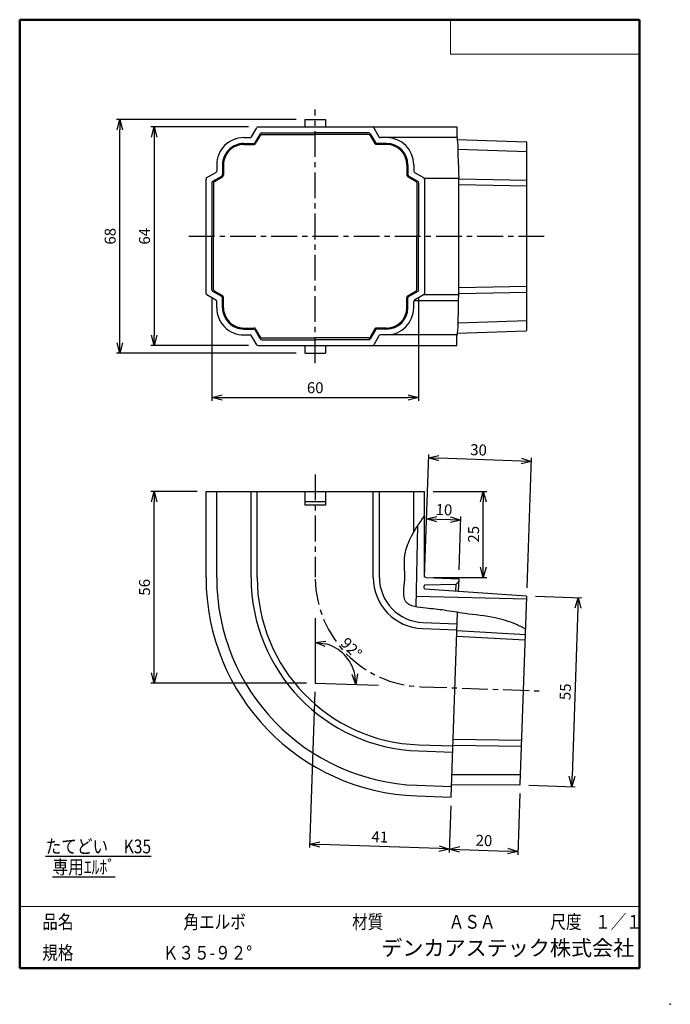
# Model space of a CAD drawing. Units: millimetres. Extents: x -85 to 105, y -148 to 138.
import ezdxf

# ---------------------------------------------------------------- set-up
doc = ezdxf.new("R2010")
doc.units = ezdxf.units.MM
doc.linetypes.add('CENTER', pattern=[12, 7.5, -1.5, 1.5, -1.5])
doc.layers.add('VIEW0001', color=7, linetype='Continuous')
doc.styles.get("Standard").update_dxf_attribs({"font": 'ROMANS', "bigfont": 'BIGFONT'})
doc.dimstyles.new('ISO-25', dxfattribs={"dimtxt": 2.5, "dimasz": 2.5, "dimexe": 1.25, "dimexo": 0.625, "dimtad": 1, "dimtxsty": 'Standard', "dimcen": 2.5, "dimadec": 0, "dimazin": 0, "dimtfac": 1, "dimtmove": 0, "dimatfit": 3, "dimfxl": 1, "dimarcsym": 0})

# ---------------------------------------------------------------- blocks, each defined once
blk = doc.blocks.new('_OPEN30')
at = {"color": 0, "linetype": 'ByBlock', "lineweight": -2}
for p, q in [((-1, 0.267949), (0, 0)), ((0, 0), (-1, -0.267949)), ((0, 0), (-1, 0))]:
    blk.add_line(p, q, dxfattribs=at)
blk = doc.blocks.new('*D2')
at = {"color": 0, "lineweight": -2, "transparency": 16777216}
for p, q in [((-17.87, 106.78), (-46.32, 106.78)), ((-45.32, 103.78), (-45.32, 46.18)), ((-17.87, 43.18), (-46.32, 43.18))]:
    blk.add_line(p, q, dxfattribs=at)
at = {"layer": 'Defpoints', "color": 0, "transparency": 16777216}
for p in [(-15.33, 106.78), (-45.32, 43.18), (-15.33, 43.18)]:
    blk.add_point(p, dxfattribs=at)
at = {"color": 0, "lineweight": -2, "transparency": 16777216, "xscale": 3, "yscale": 3, "zscale": 3}
for p, rotation in [((-45.32, 106.78), 90.00000000000003), ((-45.32, 43.18), 270)]:
    blk.add_blockref('_OPEN30', p, dxfattribs=dict(at, rotation=rotation))
at = {"color": 1, "transparency": 16777216, "insert": (-47.73, 74.98), "char_height": 3.2, "attachment_point": 5, "rotation": 90}
blk.add_mtext('64', dxfattribs=at)
blk = doc.blocks.new('*D3')
at = {"color": 0, "lineweight": -2, "transparency": 16777216}
for p, q in [((36.97, -7.34), (40.97, -7.48)), ((43.46, -22.12), (44, -6.59))]:
    blk.add_line(p, q, dxfattribs=at)
at = {"layer": 'Defpoints', "color": 0, "transparency": 16777216}
for p in [(43.97, -7.59), (33.38, -24.31), (43.37, -24.66)]:
    blk.add_point(p, dxfattribs=at)
at = {"color": 0, "lineweight": -2, "transparency": 16777216, "xscale": 3, "yscale": 3, "zscale": 3}
for p, rotation in [((33.98, -7.24), 178.0000000934656), ((43.97, -7.59), 358.0000000934656)]:
    blk.add_blockref('_OPEN30', p, dxfattribs=dict(at, rotation=rotation))
at = {"color": 1, "transparency": 16777216, "insert": (39.06, -5), "char_height": 3.2, "attachment_point": 5, "rotation": 358}
blk.add_mtext('10', dxfattribs=at)
blk = doc.blocks.new('*D4')
at = {"color": 0, "lineweight": -2, "transparency": 16777216}
for p, q in [((35.92, 0.69), (51.52, 0.69)), ((50.52, -21.31), (50.52, -2.31)), ((35.92, -24.31), (51.52, -24.31))]:
    blk.add_line(p, q, dxfattribs=at)
at = {"layer": 'Defpoints', "color": 0, "transparency": 16777216}
for p in [(33.38, 0.69), (50.52, 0.69), (33.38, -24.31)]:
    blk.add_point(p, dxfattribs=at)
at = {"color": 0, "lineweight": -2, "transparency": 16777216, "xscale": 3, "yscale": 3, "zscale": 3}
for p, rotation in [((50.52, 0.69), 90), ((50.52, -24.31), 270)]:
    blk.add_blockref('_OPEN30', p, dxfattribs=dict(at, rotation=rotation))
at = {"color": 1, "transparency": 16777216, "insert": (48.1, -11.72), "char_height": 3.2, "attachment_point": 5, "rotation": 90}
blk.add_mtext('25', dxfattribs=at)
blk = doc.blocks.new('*D5')
at = {"color": 0, "lineweight": -2, "transparency": 16777216}
for p, q in [((-3.96, 108.98), (-56.32, 108.98)), ((-55.32, 43.98), (-55.32, 105.98)), ((-3.96, 40.98), (-56.32, 40.98))]:
    blk.add_line(p, q, dxfattribs=at)
at = {"layer": 'Defpoints', "color": 0, "transparency": 16777216}
for p in [(-55.32, 108.98), (-1.42, 108.98), (-1.42, 40.98)]:
    blk.add_point(p, dxfattribs=at)
at = {"color": 0, "lineweight": -2, "transparency": 16777216, "xscale": 3, "yscale": 3, "zscale": 3}
for p, rotation in [((-55.32, 108.98), 90), ((-55.32, 40.98), 270)]:
    blk.add_blockref('_OPEN30', p, dxfattribs=dict(at, rotation=rotation))
at = {"color": 1, "transparency": 16777216, "insert": (-57.73, 74.98), "char_height": 3.2, "attachment_point": 5, "rotation": 90}
blk.add_mtext('68', dxfattribs=at)
blk = doc.blocks.new('*D6')
at = {"color": 0, "lineweight": -2, "transparency": 16777216}
for p, q in [((1.49, -57.56), (-0.09, -102.89)), ((41.07, -90.76), (40.59, -104.31)), ((37.63, -103.2), (2.94, -101.99))]:
    blk.add_line(p, q, dxfattribs=at)
at = {"layer": 'Defpoints', "color": 0, "transparency": 16777216}
for p in [(1.58, -55.02), (41.15, -88.22), (-0.06, -101.89)]:
    blk.add_point(p, dxfattribs=at)
at = {"color": 0, "lineweight": -2, "transparency": 16777216, "xscale": 3, "yscale": 3, "zscale": 3}
for p, rotation in [((-0.06, -101.89), 178.0000000934656), ((40.63, -103.31), 358.0000000934656)]:
    blk.add_blockref('_OPEN30', p, dxfattribs=dict(at, rotation=rotation))
at = {"color": 1, "transparency": 16777216, "insert": (20.37, -100.2), "char_height": 3.2, "attachment_point": 5, "rotation": 358}
blk.add_mtext('41', dxfattribs=at)
blk = doc.blocks.new('*D7')
at = {"color": 0, "lineweight": -2, "transparency": 16777216}
for p, q in [((-32.76, 0.69), (-46.32, 0.69)), ((-45.32, -52.02), (-45.32, -2.31)), ((-0.96, -55.02), (-46.32, -55.02))]:
    blk.add_line(p, q, dxfattribs=at)
at = {"layer": 'Defpoints', "color": 0, "transparency": 16777216}
for p in [(-45.32, 0.69), (-30.22, 0.69), (1.58, -55.02)]:
    blk.add_point(p, dxfattribs=at)
at = {"color": 0, "lineweight": -2, "transparency": 16777216, "xscale": 3, "yscale": 3, "zscale": 3}
for p, rotation in [((-45.32, 0.69), 90), ((-45.32, -55.02), 270)]:
    blk.add_blockref('_OPEN30', p, dxfattribs=dict(at, rotation=rotation))
at = {"color": 1, "transparency": 16777216, "insert": (-47.73, -27.16), "char_height": 3.2, "attachment_point": 5, "rotation": 90}
blk.add_mtext('56', dxfattribs=at)
blk = doc.blocks.new('*D8')
at = {"color": 0, "lineweight": -2, "transparency": 16777216}
for p, q in [((61.2, -87.16), (60.58, -105.01)), ((43.63, -103.41), (57.62, -103.9))]:
    blk.add_line(p, q, dxfattribs=at)
at = {"layer": 'Defpoints', "color": 0, "transparency": 16777216}
for p in [(61.29, -84.62), (41.15, -88.22), (60.61, -104.01)]:
    blk.add_point(p, dxfattribs=at)
at = {"color": 0, "lineweight": -2, "transparency": 16777216, "xscale": 3, "yscale": 3, "zscale": 3}
for p, rotation in [((40.63, -103.31), 178.0000000934656), ((60.61, -104.01), 358.0000000934655)]:
    blk.add_blockref('_OPEN30', p, dxfattribs=dict(at, rotation=rotation))
at = {"color": 1, "transparency": 16777216, "insert": (50.71, -101.24), "char_height": 3.2, "attachment_point": 5, "rotation": 358}
blk.add_mtext('20', dxfattribs=at)
blk = doc.blocks.new('*D9')
at = {"color": 0, "lineweight": -2, "transparency": 16777216}
for p, q in [((33.38, -24.16), (34.63, 11.51)), ((61.58, 9.57), (37.59, 10.41)), ((63.29, -27.31), (64.61, 10.47))]:
    blk.add_line(p, q, dxfattribs=at)
at = {"layer": 'Defpoints', "color": 0, "transparency": 16777216}
for p in [(34.6, 10.51), (33.3, -26.7), (63.2, -29.85)]:
    blk.add_point(p, dxfattribs=at)
at = {"color": 0, "lineweight": -2, "transparency": 16777216, "xscale": 3, "yscale": 3, "zscale": 3}
for p, rotation in [((34.6, 10.51), 178.0000000934656), ((64.58, 9.47), 358.0000000934656)]:
    blk.add_blockref('_OPEN30', p, dxfattribs=dict(at, rotation=rotation))
at = {"color": 1, "transparency": 16777216, "insert": (49.14, 12.42), "char_height": 3.2, "attachment_point": 5, "rotation": 358}
blk.add_mtext('30', dxfattribs=at)
blk = doc.blocks.new('*D10')
at = {"color": 0, "lineweight": -2, "transparency": 16777216}
blk.add_arc((1.58, -55.02), 11.81, 12.5918, 75.4082, dxfattribs=at)
at = {"layer": 'Defpoints', "color": 0, "transparency": 16777216}
for p in [(1.58, 5.69), (7.6, -44.86), (1.58, -55.02), (67.25, -57.31)]:
    blk.add_point(p, dxfattribs=at)
at = {"color": 0, "lineweight": -2, "transparency": 16777216, "xscale": 3, "yscale": 3, "zscale": 3}
for p, rotation in [((1.58, -43.21), 172.7040805212017), ((13.38, -55.43), 275.2959195722639)]:
    blk.add_blockref('_OPEN30', p, dxfattribs=dict(at, rotation=rotation))
at = {"color": 1, "transparency": 16777216, "insert": (11.8, -45.15), "char_height": 3.2, "attachment_point": 5, "rotation": 313.9967}
blk.add_mtext('92°', dxfattribs=at)
blk = doc.blocks.new('*D11')
at = {"color": 0, "lineweight": -2, "transparency": 16777216}
for p, q in [((65.75, -29.74), (79.2, -30.21)), ((78.1, -33.17), (76.39, -82.15)), ((63.83, -84.71), (77.28, -85.18))]:
    blk.add_line(p, q, dxfattribs=at)
at = {"layer": 'Defpoints', "color": 0, "transparency": 16777216}
for p in [(63.21, -29.65), (61.29, -84.62), (76.28, -85.14)]:
    blk.add_point(p, dxfattribs=at)
at = {"color": 0, "lineweight": -2, "transparency": 16777216, "xscale": 3, "yscale": 3, "zscale": 3}
for p, rotation in [((78.2, -30.18), 88.00000009346559), ((76.28, -85.14), 268.0000000934656)]:
    blk.add_blockref('_OPEN30', p, dxfattribs=dict(at, rotation=rotation))
at = {"color": 1, "transparency": 16777216, "insert": (74.83, -57.57), "char_height": 3.2, "attachment_point": 5, "rotation": 88}
blk.add_mtext('55', dxfattribs=at)
blk = doc.blocks.new('*D12')
at = {"color": 0, "lineweight": -2, "transparency": 16777216}
for p, q in [((-28.52, 56.85), (-28.52, 27.08)), ((31.68, 56.85), (31.68, 27.08)), ((-25.52, 28.08), (28.68, 28.08))]:
    blk.add_line(p, q, dxfattribs=at)
at = {"layer": 'Defpoints', "color": 0, "transparency": 16777216}
for p in [(-28.52, 59.39), (31.68, 59.39), (31.68, 28.08)]:
    blk.add_point(p, dxfattribs=at)
at = {"color": 0, "lineweight": -2, "transparency": 16777216, "xscale": 3, "yscale": 3, "zscale": 3, "rotation": 180}
blk.add_blockref('_OPEN30', (-28.52, 28.08), dxfattribs=at)
at = {"color": 0, "lineweight": -2, "transparency": 16777216, "xscale": 3, "yscale": 3, "zscale": 3}
blk.add_blockref('_OPEN30', (31.68, 28.08), dxfattribs=at)
at = {"color": 1, "transparency": 16777216, "insert": (1.58, 30.5), "char_height": 3.2, "attachment_point": 5}
blk.add_mtext('60', dxfattribs=at)

msp = doc.modelspace()

# ---------------------------------------------------------------- linework, layer by layer
at = {"color": 7, "linetype": 'CENTER'}
for p, q in [((1.58, 38.082), (1.58, 111.882)), ((-35.22, 74.982), (68.211, 74.982)), ((1.58, 5.691), (1.58, -24.214)), ((32.365, -56.093), (67.248, -57.311))]:
    msp.add_line(p, q, dxfattribs=at)
at = {"color": 7, "linetype": 'Continuous'}
for p, q in [((-1.42, 108.982), (-1.42, 106.782)), ((-1.42, 108.982), (4.58, 108.982)), ((4.58, 108.982), (4.58, 106.782)), ((-16.976, 103.932), (-15.475, 106.532)), ((-15.042, 106.782), (42.854, 106.782)), ((18.634, 106.532), (20.135, 103.932)), ((42.854, 106.782), (42.854, 103.682)), ((-19.22, 103.682), (-17.409, 103.682)), ((-15.949, 102.232), (-14.448, 104.832)), ((-15.776, 101.932), (-14.39, 104.332)), ((-14.015, 105.082), (1.58, 105.082)), ((-13.957, 104.582), (1.58, 104.582)), ((17.174, 105.082), (1.58, 105.082)), ((17.117, 104.582), (1.58, 104.582)), ((17.55, 104.332), (18.935, 101.932)), ((17.607, 104.832), (19.108, 102.232)), ((42.916, 103.682), (20.568, 103.682)), ((43.042, 103.155), (63.018, 102.489)), ((-19.22, 101.982), (-16.382, 101.982)), ((-19.22, 101.682), (-16.209, 101.682)), ((22.38, 101.682), (19.368, 101.682)), ((22.38, 101.982), (19.541, 101.982)), ((63.211, 47.676), (63.211, 102.289)), ((63.211, 99.582), (43.204, 100.249)), ((-27.12, 95.782), (-27.12, 93.971)), ((-25.42, 95.782), (-25.42, 92.944)), ((-25.12, 95.782), (-25.12, 92.771)), ((28.28, 95.782), (28.28, 92.771)), ((28.58, 95.782), (28.58, 92.944)), ((30.28, 95.782), (30.28, 93.971)), ((43.265, 95.782), (43.265, 93.682)), ((-29.97, 92.037), (-27.37, 93.538)), ((-28.27, 91.01), (-25.67, 92.511)), ((-27.77, 90.952), (-25.37, 92.338)), ((28.53, 92.338), (30.93, 90.952)), ((28.83, 92.511), (31.43, 91.01)), ((30.53, 93.538), (33.13, 92.037)), ((33.288, 91.892), (43.373, 91.892)), ((43.265, 93.682), (43.373, 91.892)), ((43.373, 58.072), (43.373, 91.893)), ((-30.22, 58.361), (-30.22, 91.604)), ((-28.52, 90.577), (-28.52, 74.982)), ((-28.02, 90.519), (-28.02, 74.982)), ((31.18, 90.519), (31.18, 74.982)), ((31.68, 90.577), (31.68, 74.982)), ((33.38, 91.604), (33.38, 58.361)), ((43.373, 91.652), (63.211, 91.27)), ((63.211, 89.596), (43.373, 89.977)), ((-28.52, 59.388), (-28.52, 74.982)), ((-28.02, 59.445), (-28.02, 74.982)), ((31.18, 59.445), (31.18, 74.982)), ((31.68, 59.388), (31.68, 74.982)), ((63.211, 60.369), (43.373, 59.987)), ((-27.37, 56.427), (-29.97, 57.928)), ((-25.67, 57.453), (-28.27, 58.955)), ((-25.37, 57.627), (-27.77, 59.012)), ((30.93, 59.012), (28.53, 57.627)), ((31.43, 58.955), (28.83, 57.453)), ((33.13, 57.928), (30.53, 56.427)), ((33.288, 58.072), (43.373, 58.072)), ((43.265, 56.282), (43.373, 58.072)), ((43.373, 58.313), (63.211, 58.695)), ((-27.12, 54.182), (-27.12, 55.994)), ((-25.42, 54.182), (-25.42, 57.02)), ((-25.12, 54.182), (-25.12, 57.194)), ((28.28, 54.182), (28.28, 57.194)), ((28.58, 54.182), (28.58, 57.02)), ((30.28, 54.182), (30.28, 55.994)), ((30.371, 56.282), (43.265, 56.282)), ((43.265, 54.182), (43.265, 56.282)), ((63.211, 50.382), (43.204, 49.715)), ((-19.22, 48.282), (-16.209, 48.282)), ((-19.22, 47.982), (-16.382, 47.982)), ((-19.22, 46.282), (-17.409, 46.282)), ((-15.475, 43.432), (-16.976, 46.032)), ((-14.448, 45.132), (-15.949, 47.732)), ((-14.39, 45.632), (-15.776, 48.032)), ((18.935, 48.032), (17.55, 45.632)), ((19.108, 47.732), (17.607, 45.132)), ((20.135, 46.032), (18.634, 43.432)), ((22.38, 48.282), (19.368, 48.282)), ((22.38, 47.982), (19.541, 47.982)), ((42.916, 46.282), (20.568, 46.282)), ((42.854, 43.182), (42.854, 46.282)), ((43.042, 46.81), (63.018, 47.476)), ((-15.042, 43.182), (42.854, 43.182)), ((-14.015, 44.882), (1.58, 44.882)), ((-13.957, 45.382), (1.58, 45.382)), ((-1.42, 43.182), (-1.42, 40.982)), ((17.117, 45.382), (1.58, 45.382)), ((17.174, 44.882), (1.58, 44.882)), ((4.58, 43.182), (4.58, 40.982)), ((-1.42, 40.982), (4.58, 40.982)), ((-30.22, -24.309), (-30.22, 0.691)), ((-30.22, 0.691), (33.38, 0.691)), ((-27.12, -24.309), (-27.12, 0.691)), ((-17.12, -24.309), (-17.12, 0.691)), ((-15.331, -24.319), (-15.331, 0.691)), ((-1.42, 0.691), (-1.42, -3.309)), ((4.58, 0.691), (4.58, -3.309)), ((18.49, -24.299), (18.49, 0.691)), ((20.28, -24.309), (20.28, 0.691)), ((30.28, -11.089), (30.28, 0.691)), ((33.38, -23.826), (33.38, 0.691)), ((4.58, -2.309), (-1.42, -2.309)), ((4.58, -3.309), (-1.42, -3.309)), ((31.008, -32.873), (31.483, -9.145)), ((33.862, -24.326), (43.373, -24.658)), ((42.514, -26.369), (43.342, -25.557)), ((43.373, -24.658), (43.247, -28.289)), ((33.271, -27.413), (33.296, -26.698)), ((33.457, -27.62), (63.018, -29.64)), ((42.514, -26.369), (33.493, -26.505)), ((42.514, -26.369), (42.449, -28.234)), ((63.176, -30.653), (31.07, -29.812)), ((61.298, -84.426), (63.204, -29.846)), ((1.58, -36.187), (1.58, -55.018)), ((41.154, -88.219), (43.031, -34.466)), ((32.87, -39.19), (42.854, -39.539)), ((32.922, -37.401), (42.916, -37.75)), ((42.846, -39.776), (62.82, -40.859)), ((62.761, -42.532), (42.787, -41.449)), ((1.58, -55.018), (20.01, -55.661)), ((61.741, -71.741), (41.74, -71.427)), ((31.67, -72.989), (41.674, -73.338)), ((41.682, -73.101), (61.683, -73.414)), ((31.617, -74.778), (41.611, -75.127)), ((61.393, -81.721), (41.382, -81.69)), ((31.268, -84.772), (41.262, -85.121)), ((41.281, -84.588), (61.098, -84.619)), ((31.16, -87.87), (41.154, -88.219))]:
    msp.add_line(p, q, dxfattribs=at)
for centre, radius, start, end in [((-15.042, 106.282), 0.5, 90, 150), ((18.201, 106.282), 0.5, 30, 90), ((-19.22, 95.782), 7.9, 90, 180.00001), ((-17.409, 104.182), 0.5, 270.00001, 330.00001), ((-14.015, 104.582), 0.5, 90, 150), ((-13.957, 104.082), 0.5, 90, 150), ((17.117, 104.082), 0.5, 30, 90), ((17.174, 104.582), 0.5, 30, 90), ((20.568, 104.182), 0.5, 210, 270), ((22.38, 95.782), 7.9, 360, 90), ((-19.22, 95.782), 6.2, 90, 180.00001), ((-19.22, 95.782), 5.9, 90, 180.00001), ((-16.382, 102.482), 0.5, 270, 330.00001), ((-16.209, 102.182), 0.5, 270, 330.00001), ((19.368, 102.182), 0.5, 210, 270), ((19.541, 102.482), 0.5, 210, 270), ((22.38, 95.782), 6.2, 360, 90), ((22.38, 95.782), 5.9, 360, 90), ((63.011, 102.289), 0.2, 360, 88.09085), ((-29.72, 91.604), 0.5, 120, 179.99999), ((-27.62, 93.971), 0.5, 300.00001, 360), ((-25.92, 92.944), 0.5, 300.00001, 360), ((-25.62, 92.771), 0.5, 300.00001, 360), ((28.78, 92.771), 0.5, 179.99999, 240.00001), ((29.08, 92.944), 0.5, 179.99999, 240.00001), ((30.78, 93.971), 0.5, 179.99999, 240.00001), ((32.88, 91.604), 0.5, 360, 60), ((-28.02, 90.577), 0.5, 120, 180.00001), ((-27.52, 90.519), 0.5, 120, 180.00001), ((30.68, 90.519), 0.5, 360, 60), ((31.18, 90.577), 0.5, 360, 60), ((-29.72, 58.361), 0.5, 179.99999, 240.00001), ((-28.02, 59.388), 0.5, 179.99999, 240.00001), ((-27.52, 59.445), 0.5, 179.99999, 240.00001), ((-25.92, 57.02), 0.5, 360, 60), ((-25.62, 57.194), 0.5, 360, 60), ((28.78, 57.194), 0.5, 120, 180.00001), ((29.08, 57.02), 0.5, 120, 180.00001), ((30.68, 59.445), 0.5, 300.00001, 360), ((31.18, 59.388), 0.5, 300.00001, 360), ((32.88, 58.361), 0.5, 300.00001, 360), ((-27.62, 55.994), 0.5, 360, 60), ((30.78, 55.994), 0.5, 120, 179.99999), ((-19.22, 54.182), 7.9, 179.99999, 270), ((-19.22, 54.182), 6.2, 179.99999, 270), ((-19.22, 54.182), 5.9, 179.99999, 270), ((22.38, 54.182), 6.2, 270, 360), ((22.38, 54.182), 5.9, 270, 360), ((22.38, 54.182), 7.9, 270.00001, 0.00001), ((-17.409, 45.782), 0.5, 30, 90), ((-16.382, 47.482), 0.5, 30, 90), ((-16.209, 47.782), 0.5, 30, 90), ((19.368, 47.782), 0.5, 90, 150), ((19.541, 47.482), 0.5, 90, 150), ((20.568, 45.782), 0.5, 90, 150), ((63.011, 47.676), 0.2, 271.90916, 360), ((-15.042, 43.682), 0.5, 210, 270), ((-14.015, 45.382), 0.5, 210, 270), ((-13.957, 45.882), 0.5, 210, 270), ((17.117, 45.882), 0.5, 270, 330.00001), ((17.174, 45.382), 0.5, 270, 330.00001), ((18.201, 43.682), 0.5, 270.00001, 330.00001), ((33.38, -24.309), 63.6, 179.99999, 268.00001), ((33.38, -24.309), 60.5, 179.99999, 268.00001), ((33.38, -24.309), 50.5, 179.99999, 268.00001), ((33.369, -24.319), 48.7, 179.99999, 268.00001), ((33.39, -24.299), 14.9, 179.99999, 268.00001), ((33.38, -24.309), 13.1, 179.99999, 268.00001), ((33.88, -23.826), 0.5, 179.99999, 268.00001), ((33.471, -27.42), 0.2, 178, 266.36342), ((33.496, -26.705), 0.2, 90.8624, 178), ((63.005, -29.84), 0.2, 358, 86.09085), ((63.005, -29.84), 0.2, 358, 86.09085), ((61.099, -84.419), 0.2, 269.90916, 358)]:
    msp.add_arc(centre, radius, start, end, dxfattribs=at)
at = {"color": 7, "linetype": 'CENTER'}
msp.add_arc((33.478, -24.212), 31.9, 181, 268, dxfattribs=at)
at = {"color": 7, "linetype": 'Continuous'}
for centre, major_axis, start_param, end_param in [((42.916, 95.782), (0, -7.9), 1.5707959, 3.1415927), ((42.916, 54.182), (0, 7.9), 3.1415936, 4.7123894)]:
    msp.add_ellipse(centre, major_axis=major_axis, ratio=0.0441766, start_param=start_param, end_param=end_param, dxfattribs=at)
msp.add_open_spline([(62.872, -39.382), (61.94, -38.841), (59.108, -37.401), (53.171, -35.592), (46.117, -35.06), (39.321, -33.799), (33.863, -33.252), (26.244, -32.483), (28.102, -24.921), (27.397, -20.627), (27.762, -16.488), (29.366, -12.339), (31.665, -8.808), (33.136, -6.747), (33.379, -6.413)], degree=3, knots=[0, 0, 0, 0, 3.2338988, 9.5110629, 18.4286706, 24.5237281, 29.8608832, 36.0375386, 42.5269948, 48.065332, 49.8420067, 54.8585331, 61.2123903, 62.4539494, 62.4539494, 62.4539494, 62.4539494], dxfattribs=at)
at = {"layer": 'VIEW0001', "color": 7, "linetype": 'Continuous', "lineweight": 50}
for p, q in [((-84.5, 138), (-84.5, -138)), ((-84.5, 138), (96, 138)), ((96, 138), (96, -138)), ((-84.5, -138), (96, -138))]:
    msp.add_line(p, q, dxfattribs=at)
at = {"layer": 'VIEW0001', "color": 7, "linetype": 'Continuous', "lineweight": 20}
for p, q in [((41, 138), (41, 128)), ((41, 128), (96, 128)), ((-84.5, -120), (96, -120))]:
    msp.add_line(p, q, dxfattribs=at)
at = {"layer": 'VIEW0001', "color": 7, "linetype": 'Continuous', "const_width": 0.001}
for points in [[(-64.5, -138), (-64.5, -120)], [(5.75, -138), (5.75, -120)], [(25.75, -129), (25.75, -120)], [(66, -129), (66, -120)], [(81, -129), (81, -120)], [(96, -129), (-84.5, -129)]]:
    msp.add_lwpolyline(points, dxfattribs=at)
at = {"layer": 'VIEW0001', "color": 7}
msp.add_point((105, -148.5), dxfattribs=at)

# ---------------------------------------------------------------- texts
at = {"color": 1, "char_height": 4, "attachment_point": 7}
for s, insert in [('{\\W0.833333;\\Lたてどい\u3000K35\\l}', (-76.938, -104.561)), ('{\\W0.833333;  \\L専用ｴﾙﾎﾞ\\l}', (-76.938, -110.561))]:
    msp.add_mtext(s, dxfattribs=dict(at, insert=insert))
at = {"layer": 'VIEW0001', "color": 1, "attachment_point": 7}
for s, insert, char_height in [('{\\W0.833333;品名}', (-77.929, -126.5), 4), ('{\\W0.833333;角エルボ}', (-36.804, -126.5), 4), ('{\\W0.833333;材質}', (12.321, -126.5), 4), ('{\\W0.833333;ＡＳＡ}', (40.446, -126.5), 4), ('{\\W0.833333;尺度}', (70.071, -126.5), 4), ('{\\W0.83333;１／１}', (83.071, -126.5), 4), ('{\\W0.833333;規格}', (-77.929, -135.5), 4), ('{\\W0.83333;Ｋ３５-９２°}', (-42.804, -135.5), 4), ('デンカアステック株式会社', (20.822, -135.75), 4.5)]:
    msp.add_mtext(s, dxfattribs=dict(at, insert=insert, char_height=char_height))

# ---------------------------------------------------------------- dimensions: what is measured, and where the dimension line sits
at = {"color": 7}
for base, p1, p2, angle, override, picture, middle, dimtype in [((-55.319, 108.982), (-1.42, 40.982), (-1.42, 108.982), 90, {"dimtxt": 3.2, "dimasz": 3, "dimexe": 1, "dimexo": 2.54, "dimgap": 0.8, "dimtad": 1, "dimtih": 0, "dimtoh": 0, "dimdec": 0, "dimlfac": 1, "dimdsep": 46, "dimblk1": 'OPEN30', "dimblk2": 'OPEN30', "dimsah": 1, "dimse1": 0, "dimse2": 0, "dimclrt": 1, "dimtmove": 0}, '*D5', (-55.319, 74.983), 161), ((-45.318, 43.182), (-15.331, 106.782), (-15.331, 43.182), 90, {"dimtxt": 3.2, "dimasz": 3, "dimexe": 1, "dimexo": 2.54, "dimgap": 0.8, "dimtad": 1, "dimtih": 0, "dimtoh": 0, "dimdec": 0, "dimlfac": 1, "dimdsep": 46, "dimblk1": 'OPEN30', "dimblk2": 'OPEN30', "dimsah": 1, "dimse1": 0, "dimse2": 0, "dimclrt": 1, "dimtmove": 0}, '*D2', (-45.318, 74.983), 160), ((31.68, 28.083), (-28.52, 59.388), (31.68, 59.388), 180, {"dimtxt": 3.2, "dimasz": 3, "dimexe": 1, "dimexo": 2.54, "dimgap": 0.8, "dimtad": 1, "dimtih": 0, "dimtoh": 0, "dimdec": 0, "dimlfac": 1, "dimdsep": 46, "dimblk1": 'OPEN30', "dimblk2": 'OPEN30', "dimsah": 1, "dimse1": 0, "dimse2": 0, "dimclrt": 1, "dimtmove": 0}, '*D12', (1.581, 28.083), 160), ((34.596, 10.514), (63.204, -29.846), (33.296, -26.698), 358, {"dimtxt": 3.2, "dimasz": 3, "dimexe": 1, "dimexo": 2.54, "dimgap": 0.8, "dimtad": 1, "dimtih": 0, "dimtoh": 0, "dimdec": 0, "dimlfac": 1, "dimdsep": 46, "dimblk1": 'OPEN30', "dimblk2": 'OPEN30', "dimsah": 1, "dimse1": 0, "dimse2": 0, "dimclrt": 1, "dimtmove": 0}, '*D9', (49.053, 10.009), 160), ((-45.319, 0.691), (1.58, -55.018), (-30.22, 0.691), 270, {"dimtxt": 3.2, "dimasz": 3, "dimexe": 1, "dimexo": 2.54, "dimgap": 0.8, "dimtad": 1, "dimtih": 0, "dimtoh": 0, "dimdec": 0, "dimlfac": 1, "dimdsep": 46, "dimblk1": 'OPEN30', "dimblk2": 'OPEN30', "dimsah": 1, "dimse1": 0, "dimse2": 0, "dimclrt": 1, "dimtmove": 0}, '*D7', (-45.319, -27.162), 160), ((50.519, 0.691), (33.38, -24.309), (33.38, 0.691), 90, {"dimtxt": 3.2, "dimasz": 3, "dimexe": 1, "dimexo": 2.54, "dimgap": 0.8, "dimtad": 1, "dimtih": 0, "dimtoh": 0, "dimdec": 0, "dimlfac": 1, "dimdsep": 46, "dimblk1": 'OPEN30', "dimblk2": 'OPEN30', "dimsah": 1, "dimse1": 0, "dimse2": 0, "dimclrt": 1, "dimtmove": 0}, '*D4', (50.519, -11.723), 161), ((43.97, -7.587), (33.38, -24.309), (43.373, -24.658), 178, {"dimtxt": 3.2, "dimasz": 3, "dimexe": 1, "dimexo": 2.54, "dimgap": 0.8, "dimtad": 1, "dimtih": 0, "dimtoh": 0, "dimdec": 0, "dimlfac": 1, "dimdsep": 46, "dimblk1": 'OPEN30', "dimblk2": 'OPEN30', "dimsah": 1, "dimse1": 1, "dimse2": 0, "dimclrt": 1, "dimtmove": 0}, '*D3', (38.974, -7.413), 160), ((76.284, -85.143), (63.211, -29.653), (61.292, -84.62), 268, {"dimtxt": 3.2, "dimasz": 3, "dimexe": 1, "dimexo": 2.54, "dimgap": 0.8, "dimtad": 1, "dimtih": 0, "dimtoh": 0, "dimdec": 0, "dimlfac": 1, "dimdsep": 46, "dimblk1": 'OPEN30', "dimblk2": 'OPEN30', "dimsah": 1, "dimse1": 0, "dimse2": 0, "dimclrt": 1, "dimtmove": 0}, '*D11', (77.243, -57.659), 161), ((-0.057, -101.888), (41.154, -88.219), (1.58, -55.018), 358, {"dimtxt": 3.2, "dimasz": 3, "dimexe": 1, "dimexo": 2.54, "dimgap": 0.8, "dimtad": 1, "dimtih": 0, "dimtoh": 0, "dimdec": 0, "dimlfac": 1, "dimdsep": 46, "dimblk1": 'OPEN30', "dimblk2": 'OPEN30', "dimsah": 1, "dimse1": 0, "dimse2": 0, "dimclrt": 1, "dimtmove": 0}, '*D6', (20.286, -102.599), 160), ((60.615, -104.007), (41.154, -88.219), (61.292, -84.62), 178, {"dimtxt": 3.2, "dimasz": 3, "dimexe": 1, "dimexo": 2.54, "dimgap": 0.8, "dimtad": 1, "dimtih": 0, "dimtoh": 0, "dimdec": 0, "dimlfac": 1, "dimdsep": 46, "dimblk1": 'OPEN30', "dimblk2": 'OPEN30', "dimsah": 1, "dimse1": 1, "dimse2": 0, "dimclrt": 1, "dimtmove": 0}, '*D8', (50.622, -103.658), 160)]:
    dim = msp.add_linear_dim(base=base, p1=p1, p2=p2, angle=angle, dimstyle='ISO-25', override=override, dxfattribs=at)
    dim.commit()
    dim.dimension.update_dxf_attribs({"geometry": picture, "text_midpoint": middle, "dimtype": dimtype})
dim = msp.add_angular_dim_3p(base=(7.604, -44.858), center=(1.58, -55.018), p1=(67.248, -57.311), p2=(1.58, 5.691), dimstyle='ISO-25', override={"dimtxt": 3.2, "dimasz": 3, "dimexe": 1.000001, "dimexo": 2.54, "dimgap": 0.8, "dimtad": 1, "dimtih": 0, "dimtoh": 0, "dimlfac": 0.053523, "dimdsep": 46, "dimblk1": 'OPEN30', "dimblk2": 'OPEN30', "dimsah": 1, "dimse1": 1, "dimse2": 1, "dimclrt": 1, "dimaunit": 1, "dimadec": 0, "dimtmove": 0}, dxfattribs=at)
dim.commit()
dim.dimension.update_dxf_attribs({"geometry": '*D10', "text_midpoint": (10.077, -46.813), "dimtype": 165})

doc.saveas('drawing.dxf')
